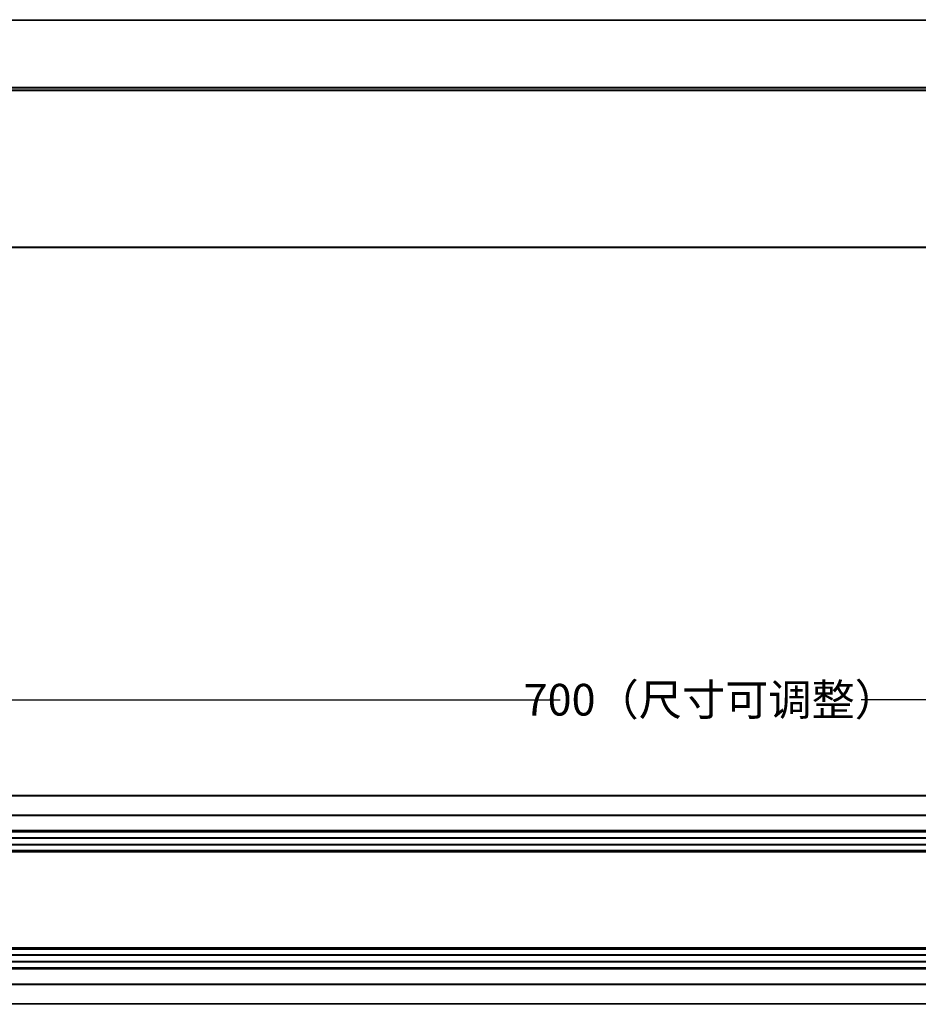
# Model space of a CAD drawing. Units: inches. Extents: x 1611 to 3679, y -32 to 588.
# Drawn here: x 1895 to 2179, y -10 to 301 of the extents above; entities that cross this region are included whole.
import ezdxf

# ---------------------------------------------------------------- set-up
doc = ezdxf.new("R2010")
doc.units = ezdxf.units.IN
doc.header["$LTSCALE"] = 0.64311
doc.header["$MEASUREMENT"] = 0
doc.header["$PDMODE"] = 3
doc.header["$PDSIZE"] = 0.3125
doc.layers.get('0').update_dxf_attribs({"linetype": 'CONTINUOUS'})
doc.layers.get('Defpoints').update_dxf_attribs({"linetype": 'CONTINUOUS'})
doc.styles.get("Standard").update_dxf_attribs({"font": 'txt', "width": 0.8})
doc.dimstyles.get("Standard").update_dxf_attribs({"dimtxt": 0.15625, "dimasz": 0.1875, "dimexe": 0.125, "dimexo": 0.0625, "dimgap": 0.09, "dimtad": 0, "dimtih": 1, "dimtoh": 1, "dimzin": 4, "dimdsep": 46, "dimtxsty": 'Standard', "dimblk": '_FILLED', "dimblk1": '_FILLED', "dimblk2": '_FILLED', "dimcen": 0.09, "dimazin": 1, "dimtp": 0.01, "dimtm": 0.01, "dimtfac": 1, "dimtofl": 0, "dimtmove": 0, "dimatfit": 3, "dimldrblk": '_FILLED', "dimfxl": 1, "dimtolj": 1, "dimtzin": 4, "dimarcsym": 0})

# ---------------------------------------------------------------- blocks, each defined once
blk = doc.blocks.new('_FILLED')
at = {"color": 0, "linetype": 'ByBlock'}
blk.add_solid([(0, 0), (-1, 0.167), (-1, -0.167)], dxfattribs=at)
blk = doc.blocks.new('*D1')
at = {"color": 0, "lineweight": -2, "transparency": 16777216}
for p, q in [((1763.51, 44.64), (1763.51, 86.15)), ((1768.51, 86.03), (2065.95, 86.03)), ((2458.51, 86.03), (2161.07, 86.03)), ((2463.51, 44.64), (2463.51, 86.15))]:
    blk.add_line(p, q, dxfattribs=at)
at = {"layer": 'Defpoints', "color": 0, "transparency": 16777216}
for p in [(1763.51, 86.03), (1763.51, 44.58), (2463.51, 44.58)]:
    blk.add_point(p, dxfattribs=at)
at = {"color": 0, "lineweight": -2, "transparency": 16777216, "xscale": 5, "yscale": 5, "zscale": 5, "rotation": 180}
blk.add_blockref('_FILLED', (1763.51, 86.03), dxfattribs=at)
at = {"color": 0, "lineweight": -2, "transparency": 16777216, "xscale": 5, "yscale": 5, "zscale": 5}
blk.add_blockref('_FILLED', (2463.51, 86.03), dxfattribs=at)
at = {"color": 0, "transparency": 16777216, "insert": (2113.51, 86.03), "char_height": 10, "attachment_point": 5}
blk.add_mtext('\\A1;700{\\fSimSun|b0|i0|c134|p2;（尺寸可调整）}', dxfattribs=at)

msp = doc.modelspace()

# ---------------------------------------------------------------- linework, layer by layer
at = {"color": 7, "linetype": 'Continuous'}
for p, q in [((1620.51, 300.76), (2606.51, 300.76)), ((2606.51, 300.46), (1620.51, 300.46)), ((1620.51, 279.46), (2606.51, 279.46)), ((2606.51, 279.16), (1620.51, 279.16)), ((1620.51, 278.63), (2606.51, 278.63)), ((2606.51, 278.33), (1620.51, 278.33)), ((1611.6, 229.06), (2615.41, 229.06)), ((2608.71, 228.76), (1618.31, 228.76)), ((1618.31, 55.84), (2608.71, 55.84)), ((2436.01, 55.54), (1791.01, 55.54)), ((1791.01, 49.64), (2436.01, 49.64)), ((2436.01, 49.34), (1791.01, 49.34)), ((1791.01, 44.79), (2436.01, 44.79)), ((1791.01, 44.49), (2436.01, 44.49)), ((2436.01, 44.19), (1791.01, 44.19)), ((1791.01, 42.54), (2436.01, 42.54)), ((2436.01, 42.24), (1791.01, 42.24)), ((1791.01, 40.44), (2436.01, 40.44)), ((2436.01, 40.14), (1791.01, 40.14)), ((1791.01, 38.49), (2436.01, 38.49)), ((2436.01, 38.19), (1791.01, 38.19)), ((2436.01, 37.89), (1791.01, 37.89)), ((1791.01, 7.79), (2436.01, 7.79)), ((1791.01, 7.49), (2436.01, 7.49)), ((2436.01, 7.19), (1791.01, 7.19)), ((1788.51, 3.44), (2438.51, 3.44)), ((2438.51, 3.14), (1788.51, 3.14)), ((1791.01, 5.54), (2436.01, 5.54)), ((2436.01, 5.24), (1791.01, 5.24)), ((1788.51, 1.49), (2438.51, 1.49)), ((2438.51, 1.19), (1788.51, 1.19)), ((2438.51, 0.89), (1788.51, 0.89)), ((1788.51, -3.66), (2438.51, -3.66)), ((2438.51, -3.96), (1788.51, -3.96)), ((1611.6, -9.86), (2615.41, -9.86)), ((2608.71, -10.16), (1618.31, -10.16))]:
    msp.add_line(p, q, dxfattribs=at)

# ---------------------------------------------------------------- dimensions: what is measured, and where the dimension line sits
at = {"color": 152, "true_color": 0x2776bb}
dim = msp.add_linear_dim(base=(1763.51, 86.03), p1=(2463.51, 44.58), p2=(1763.51, 44.58), text='<>{\\fSimSun|b0|i0|c134|p2;（尺寸可调整）}', dimstyle='Standard', override={"dimtxt": 10, "dimasz": 5, "dimdec": 0}, dxfattribs=at)
dim.commit()
dim.dimension.update_dxf_attribs({"geometry": '*D1', "text_midpoint": (2113.51, 86.03)})

doc.saveas('drawing.dxf')
